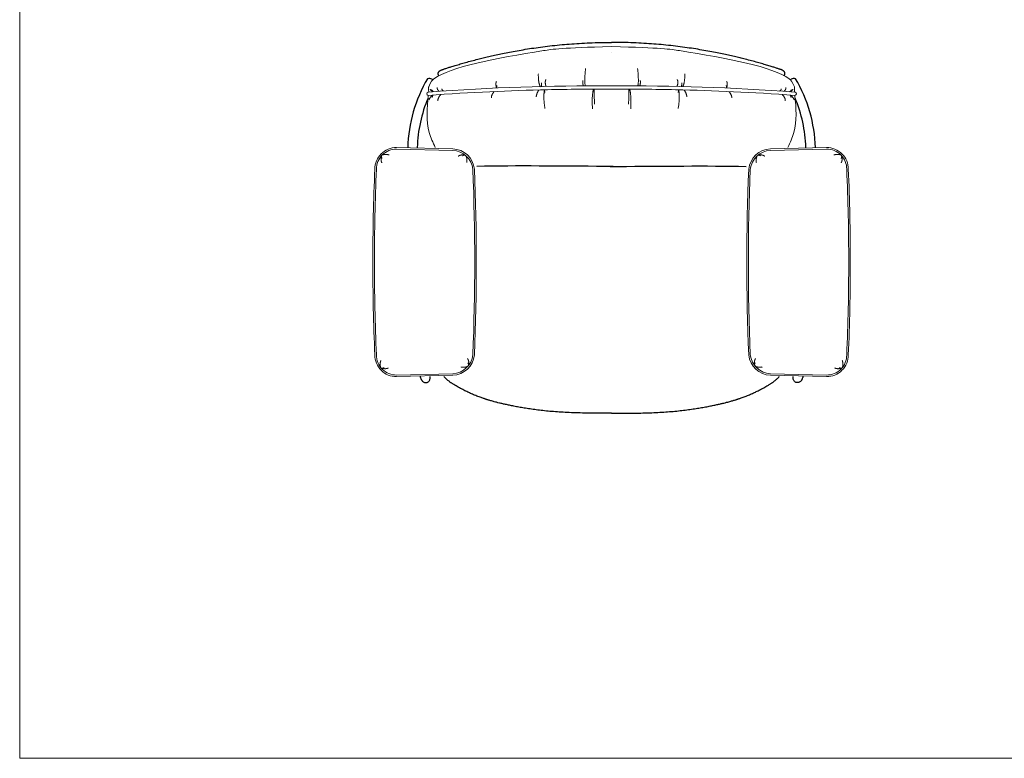
# Model space of a CAD drawing. Units: millimetres. Extents: x -2556 to 7208, y -6522 to 4948.
# Drawn here: x -2556 to -64, y 511 to 2381 of the extents above; entities that cross this region are included whole.
import ezdxf

# ---------------------------------------------------------------- set-up
doc = ezdxf.new("R2010")
doc.units = ezdxf.units.MM
doc.header["$LTSCALE"] = 3
for name, color, linetype, lineweight in [('Bemasung', 7, 'Continuous', 15), ('Beschriftung', 7, 'Continuous', 15), ('Sichtlinien', 7, 'Continuous', 15)]:
    doc.layers.add(name, color=color, linetype=linetype, lineweight=lineweight)

msp = doc.modelspace()

# ---------------------------------------------------------------- linework, layer by layer
at = {"layer": 'Bemasung', "ltscale": 10}
for points in [[(-1404.9, 1532.3, -0.369945), (-1459.9, 1480.8), (-1602.1, 1477.3, -0.414214), (-1657.1, 1532.3, -0.010697), (-1662.1, 1767.4, -0.010697), (-1657.1, 2002.6, -0.414214), (-1602.1, 2057.6), (-1459.9, 2054.1, -0.369945), (-1404.9, 2002.6, -0.019764)], [(-1408.9, 1532.6, -0.369019), (-1460, 1484.8), (-1602.1, 1481.3, -0.414419), (-1653.1, 1532.4, -0.010701), (-1658.1, 1767.4, -0.010701), (-1653.1, 2002.5, -0.414419), (-1602.1, 2053.6), (-1460, 2050.1, -0.369019), (-1408.9, 2002.3, -0.019752)], [(-710.8, 1532.3, 0.369945), (-655.8, 1480.8), (-513.6, 1477.3, 0.414214), (-458.6, 1532.3, 0.010697), (-453.6, 1767.4, 0.010697), (-458.6, 2002.6, 0.414214), (-513.6, 2057.6), (-655.8, 2054.1, 0.369945), (-710.8, 2002.6, 0.019764)], [(-706.9, 1532.6, 0.369019), (-655.7, 1484.8), (-513.6, 1481.3, 0.414419), (-462.6, 1532.4, 0.010701), (-457.6, 1767.4, 0.010701), (-462.6, 2002.5, 0.414419), (-513.6, 2053.6), (-655.7, 2050.1, 0.369019), (-706.9, 2002.3, 0.019752)]]:
    msp.add_lwpolyline(points, format="xyb", close=True, dxfattribs=at)
for centre, start, end in [((-1521.3, 2193.7), 105.8536, 262.9879), ((-594.4, 2193.7), 277.0121, 74.1464)]:
    msp.add_arc(centre, 4.22, start, end, dxfattribs=at)
for points, knots in [([(-1520.6, 2197.9), (-1521.5, 2208.9), (-1515.4, 2224.8), (-1477, 2259.6), (-1332.6, 2287.1), (-1184.5, 2309.9), (-1057.9, 2313)], [0, 0, 0, 0, 2.525952, 40.253355, 408.453558, 475.464054, 475.464054, 475.464054, 475.464054]), ([(-595.1, 2197.9), (-594.2, 2208.9), (-600.3, 2224.8), (-638.7, 2259.6), (-783.2, 2287.1), (-931.2, 2309.9), (-1057.9, 2313)], [0, 0, 0, 0, 2.525952, 40.253355, 408.453558, 475.464054, 475.464054, 475.464054, 475.464054]), ([(-1521.8, 2189.5), (-1412.3, 2197.4), (-1317.1, 2201.7), (-1166.9, 2205), (-1113.4, 2205.5), (-1057.9, 2205.6)], [0, 0, 0, 0, 291.291962, 291.291962, 449.188374, 449.188374, 449.188374, 449.188374]), ([(-593.9, 2189.5), (-703.5, 2197.4), (-798.6, 2201.7), (-948.8, 2205), (-1002.3, 2205.5), (-1057.9, 2205.6)], [0, 0, 0, 0, 291.291962, 291.291962, 449.188374, 449.188374, 449.188374, 449.188374])]:
    msp.add_open_spline(points, degree=3, knots=knots, dxfattribs=at)
for points, degree in [([(-1238.1, 2211.4), (-1243.7, 2222), (-1243.2, 2243.8)], 2), ([(-1123.8, 2257.6), (-1127.5, 2219.3), (-1123.8, 2213.6)], 2), ([(-991.9, 2257.6), (-988.2, 2219.3), (-991.9, 2213.6)], 2), ([(-877.6, 2211.4), (-872.1, 2222), (-872.5, 2243.8)], 2), ([(-1348.9, 2208), (-1352.2, 2218.9), (-1349.2, 2225)], 2), ([(-1234.1, 2211.8), (-1236, 2214.4), (-1235.4, 2221.5)], 2), ([(-1223.9, 2212.4), (-1227.2, 2223.4), (-1224.2, 2229.5)], 2), ([(-1129.4, 2213.5), (-1131.7, 2222.1), (-1130.3, 2227.5)], 2), ([(-986.4, 2213.5), (-984, 2222.1), (-985.4, 2227.5)], 2), ([(-891.9, 2212.4), (-888.5, 2223.4), (-891.6, 2229.5)], 2), ([(-881.6, 2211.8), (-879.7, 2214.4), (-880.3, 2221.5)], 2), ([(-766.9, 2208), (-763.5, 2218.9), (-766.6, 2225)], 2), ([(-1522.4, 2197.8), (-1357.2, 2210), (-1216.1, 2213.7), (-1057.9, 2213.9)], 3), ([(-1509, 2198.7), (-1515.1, 2200.6), (-1517, 2205.3)], 2), ([(-1508.5, 2198.8), (-1511.5, 2200.7), (-1513.2, 2203.8)], 2), ([(-1494.4, 2199.8), (-1499.2, 2203.7), (-1499.2, 2209)], 2), ([(-1483.1, 2200.5), (-1487.3, 2202.9), (-1487.2, 2205.7)], 2), ([(-1355.3, 2198.9), (-1362.6, 2190), (-1362.1, 2183.2)], 2), ([(-1347.9, 2208), (-1349.3, 2210.4), (-1348.1, 2214.4)], 2), ([(-1242, 2202.9), (-1248.1, 2193.2), (-1248.5, 2185.7)], 2), ([(-1227.7, 2203.2), (-1231.1, 2184.3), (-1226.5, 2156.2)], 2), ([(-1227.6, 2203.4), (-1227.9, 2200.8), (-1226.4, 2196.9)], 2), ([(-1103.2, 2205.4), (-1108.2, 2192.8), (-1106.2, 2155.1)], 2), ([(-1101.8, 2205.4), (-1102.4, 2198.8), (-1100.8, 2167.1)], 2), ([(-593.3, 2197.8), (-758.5, 2210), (-899.6, 2213.7), (-1057.9, 2213.9)], 3), ([(-1014, 2205.4), (-1013.3, 2198.8), (-1014.9, 2167.1)], 2), ([(-1012.5, 2205.4), (-1007.5, 2192.8), (-1009.5, 2155.1)], 2), ([(-888.2, 2203.4), (-887.8, 2200.8), (-889.4, 2196.9)], 2), ([(-888, 2203.2), (-884.6, 2184.3), (-889.2, 2156.2)], 2), ([(-873.7, 2202.9), (-867.7, 2193.2), (-867.2, 2185.7)], 2), ([(-767.8, 2208), (-766.4, 2210.4), (-767.6, 2214.4)], 2), ([(-760.4, 2198.9), (-753.1, 2190), (-753.7, 2183.2)], 2), ([(-632.6, 2200.5), (-628.4, 2202.9), (-628.6, 2205.7)], 2), ([(-621.3, 2199.8), (-616.5, 2203.7), (-616.5, 2209)], 2), ([(-607.2, 2198.8), (-604.2, 2200.7), (-602.6, 2203.8)], 2), ([(-606.7, 2198.7), (-600.7, 2200.6), (-598.8, 2205.3)], 2), ([(-1511.5, 2189.9), (-1516.5, 2185.8), (-1520.3, 2177.9)], 2), ([(-1509.3, 2190.4), (-1511.1, 2188.5), (-1512.1, 2184.4)], 2), ([(-1490.5, 2191.3), (-1497.9, 2182.6), (-1497.6, 2175.8)], 2), ([(-1490.2, 2191.4), (-1491.8, 2189.3), (-1491.7, 2188.4)], 2), ([(-625.5, 2191.4), (-623.9, 2189.3), (-624.1, 2188.4)], 2), ([(-625.2, 2191.3), (-617.8, 2182.6), (-618.2, 2175.8)], 2), ([(-606.4, 2190.4), (-604.6, 2188.5), (-603.6, 2184.4)], 2), ([(-604.3, 2189.9), (-599.2, 2185.8), (-595.4, 2177.9)], 2), ([(-1640.5, 2036.1), (-1642.8, 2024.9), (-1639.2, 2019.1)], 2), ([(-1640.3, 2036.3), (-1640.7, 2033.7), (-1639.1, 2029.8)], 2), ([(-1638.2, 2038.6), (-1630, 2041.5), (-1620.8, 2038.7)], 2), ([(-1429.1, 2038.6), (-1440.5, 2039.7), (-1445.8, 2035.4)], 2), ([(-1428.9, 2038.4), (-1431.5, 2038.5), (-1435.2, 2036.5)], 2), ([(-1426.4, 2036.6), (-1422.7, 2028.8), (-1424.4, 2019.3)], 2), ([(-689.3, 2036.6), (-693.1, 2028.8), (-691.3, 2019.3)], 2), ([(-686.9, 2038.4), (-684.2, 2038.5), (-680.5, 2036.5)], 2), ([(-686.6, 2038.6), (-675.2, 2039.7), (-669.9, 2035.4)], 2), ([(-477.5, 2038.6), (-485.7, 2041.5), (-494.9, 2038.7)], 2), ([(-475.4, 2036.3), (-475, 2033.7), (-476.6, 2029.8)], 2), ([(-475.3, 2036.1), (-472.9, 2024.9), (-476.6, 2019.1)], 2), ([(-1419.5, 1506.1), (-1418.2, 1517.5), (-1422.4, 1522.9)], 2), ([(-696.2, 1506.1), (-697.5, 1517.5), (-693.4, 1522.9)], 2), ([(-1642.4, 1501.2), (-1645, 1509.4), (-1641.8, 1518.5)], 2), ([(-1640.3, 1499), (-1637.7, 1498.5), (-1633.7, 1499.9)], 2), ([(-1640.1, 1498.8), (-1629, 1495.9), (-1623.1, 1499.3)], 2), ([(-1421.5, 1503.5), (-1429.4, 1499.8), (-1438.8, 1501.8)], 2), ([(-1419.7, 1505.9), (-1419.5, 1508.5), (-1421.5, 1512.3)], 2), ([(-696.1, 1505.9), (-696.2, 1508.5), (-694.3, 1512.3)], 2), ([(-694.2, 1503.5), (-686.3, 1499.8), (-676.9, 1501.8)], 2), ([(-475.6, 1498.8), (-486.7, 1495.9), (-492.7, 1499.3)], 2), ([(-475.4, 1499), (-478, 1498.5), (-482, 1499.9)], 2), ([(-473.3, 1501.2), (-470.8, 1509.4), (-474, 1518.5)], 2)]:
    msp.add_open_spline(points, degree=degree, dxfattribs=at)
for points in [[(-1521.8, 2189.5), (-1519.3, 2095.2), (-1504.1, 2057.5)], [(-593.9, 2189.5), (-596.4, 2095.2), (-611.6, 2057.5)]]:
    msp.add_spline(points, degree=3, dxfattribs=at)
at = {"layer": 'Beschriftung', "color": 242, "ltscale": 10, "true_color": 0xcd2027}
msp.add_lwpolyline([(-2555.9, 4735.2), (7207.7, 4735.2), (7207.7, 511), (-2555.9, 511)], close=True, dxfattribs=at)
at = {"layer": 'Sichtlinien', "lineweight": 30, "ltscale": 10}
for centre, radius, start, end in [((-1210.3, 2047.2), 363.6, 149.5049, 178.3971), ((-1519.2, 2220.9), 11.7, 53.7283, 112.0244), ((-596.5, 2220.9), 11.7, 67.9756, 126.2717), ((-905.4, 2047.2), 363.6, 1.6029, 30.4951), ((-1200.3, 2047.2), 349.5, 157.1714, 178.3005), ((-915.4, 2047.2), 349.5, 1.6995, 22.8286)]:
    msp.add_arc(centre, radius, start, end, dxfattribs=at)
at = {"layer": 'Sichtlinien', "color": 7, "linetype": 'Continuous', "lineweight": 30}
for points, knots in [([(-1495.8, 2241), (-1495.8, 2241), (-1495.9, 2241), (-1495.9, 2241.1), (-1495.9, 2241.2), (-1496, 2241.3), (-1496, 2241.4), (-1496.1, 2241.6), (-1496.2, 2241.7), (-1496.2, 2241.9), (-1496.3, 2242.2), (-1496.4, 2242.4), (-1496.4, 2242.7), (-1496.5, 2242.8), (-1496.5, 2242.9), (-1496.5, 2243), (-1496.5, 2243.2), (-1496.6, 2243.4), (-1496.6, 2243.6), (-1496.7, 2244), (-1496.7, 2244.6), (-1496.7, 2245.6), (-1496.4, 2246.8), (-1495.8, 2248.2), (-1494.9, 2249.6), (-1493.7, 2250.8), (-1492.4, 2251.8), (-1491.1, 2252.6), (-1489.9, 2253.3), (-1488.9, 2253.7), (-1488.2, 2254.1), (-1487.7, 2254.3), (-1487.4, 2254.3), (-1487.2, 2254.4), (-1487.1, 2254.5), (-1486.9, 2254.6), (-1486.3, 2254.8), (-1485.2, 2255.1), (-1483.3, 2255.8), (-1480.7, 2256.7), (-1477, 2257.9), (-1473, 2259.2), (-1468.8, 2260.5), (-1462.3, 2262.5), (-1453, 2265.3), (-1440.5, 2269.1), (-1426.8, 2273), (-1412, 2277), (-1397.2, 2280.9), (-1382.7, 2284.5), (-1368.6, 2287.9), (-1353.5, 2291.3), (-1337.5, 2294.8), (-1320.1, 2298.3), (-1301.4, 2301.8), (-1281.1, 2305.3), (-1259.8, 2308.7), (-1237.3, 2311.9), (-1213.7, 2314.8), (-1189.5, 2317.4), (-1164.7, 2319.5), (-1139.4, 2321.3), (-1113.1, 2322.6), (-1085.8, 2323.5), (-1067.3, 2323.6), (-1057.9, 2323.6)], [0, 0, 0, 0, 0.040353, 0.079079, 0.115989, 0.151086, 0.184369, 0.202286, 0.218281, 0.232356, 0.244512, 0.254749, 0.263069, 0.264397, 0.26493, 0.26538, 0.265595, 0.265814, 0.266298, 0.266885, 0.267604, 0.26949, 0.271941, 0.274852, 0.277981, 0.280768, 0.283366, 0.285815, 0.288097, 0.290263, 0.292412, 0.294673, 0.297075, 0.298274, 0.299565, 0.301906, 0.304089, 0.307973, 0.311426, 0.317635, 0.323493, 0.331025, 0.337855, 0.344435, 0.363363, 0.384113, 0.406685, 0.43108, 0.457299, 0.479179, 0.502206, 0.52667, 0.55266, 0.580176, 0.611026, 0.643591, 0.677873, 0.71387, 0.751583, 0.791012, 0.82976, 0.870032, 0.91183, 0.955152, 1, 1, 1, 1]), ([(-619.9, 2241), (-619.9, 2241), (-619.9, 2241), (-619.8, 2241.1), (-619.8, 2241.2), (-619.7, 2241.3), (-619.7, 2241.4), (-619.6, 2241.6), (-619.6, 2241.7), (-619.5, 2241.9), (-619.4, 2242.2), (-619.4, 2242.4), (-619.3, 2242.7), (-619.3, 2242.8), (-619.2, 2242.9), (-619.2, 2243), (-619.2, 2243.2), (-619.1, 2243.4), (-619.1, 2243.6), (-619.1, 2244), (-619, 2244.6), (-619.1, 2245.6), (-619.3, 2246.8), (-619.9, 2248.2), (-620.8, 2249.6), (-622, 2250.8), (-623.3, 2251.8), (-624.6, 2252.6), (-625.8, 2253.3), (-626.8, 2253.7), (-627.6, 2254.1), (-628.1, 2254.3), (-628.3, 2254.3), (-628.5, 2254.4), (-628.7, 2254.5), (-628.8, 2254.6), (-629.5, 2254.8), (-630.5, 2255.1), (-632.4, 2255.8), (-635, 2256.7), (-638.7, 2257.9), (-642.8, 2259.2), (-647, 2260.5), (-653.4, 2262.5), (-662.7, 2265.3), (-675.3, 2269.1), (-688.9, 2273), (-703.8, 2277), (-718.5, 2280.9), (-733, 2284.5), (-747.2, 2287.9), (-762.2, 2291.3), (-778.2, 2294.8), (-795.6, 2298.3), (-814.4, 2301.8), (-834.6, 2305.3), (-855.9, 2308.7), (-878.4, 2311.9), (-902, 2314.8), (-926.2, 2317.4), (-951, 2319.5), (-976.3, 2321.3), (-1002.6, 2322.6), (-1029.9, 2323.5), (-1048.4, 2323.6), (-1057.8, 2323.6)], [0, 0, 0, 0, 0.040353, 0.079079, 0.115989, 0.151086, 0.184369, 0.202286, 0.218281, 0.232356, 0.244512, 0.254749, 0.263069, 0.264397, 0.26493, 0.26538, 0.265595, 0.265814, 0.266298, 0.266885, 0.267604, 0.26949, 0.271941, 0.274852, 0.277981, 0.280768, 0.283366, 0.285815, 0.288097, 0.290263, 0.292412, 0.294673, 0.297075, 0.298274, 0.299565, 0.301906, 0.304089, 0.307973, 0.311426, 0.317635, 0.323493, 0.331025, 0.337855, 0.344435, 0.363363, 0.384113, 0.406685, 0.43108, 0.457299, 0.479179, 0.502206, 0.52667, 0.55266, 0.580176, 0.611026, 0.643591, 0.677873, 0.71387, 0.751583, 0.791012, 0.82976, 0.870032, 0.91183, 0.955152, 1, 1, 1, 1]), ([(-1512.9, 2230.7), (-1512.5, 2230.5), (-1511.7, 2229.9), (-1511, 2229.1), (-1510.6, 2228.6)], [0, 0, 0, 0, 0.1329623, 0.3058436, 0.3058436, 0.3058436, 0.3058436]), ([(-1495, 2239.2), (-1495.1, 2239.4), (-1495.4, 2239.8), (-1495.7, 2240.6), (-1495.8, 2240.9), (-1495.8, 2241)], [0.8919406, 0.8919406, 0.8919406, 0.8919406, 0.9082998, 0.9584922, 1, 1, 1, 1]), ([(-620.7, 2239.2), (-620.6, 2239.4), (-620.4, 2239.8), (-620, 2240.6), (-619.9, 2240.9), (-619.9, 2241)], [0.8919406, 0.8919406, 0.8919406, 0.8919406, 0.9082998, 0.9584922, 1, 1, 1, 1]), ([(-602.8, 2230.7), (-603.2, 2230.5), (-604, 2229.9), (-604.7, 2229.1), (-605.1, 2228.6)], [0, 0, 0, 0, 0.1329623, 0.3058436, 0.3058436, 0.3058436, 0.3058436]), ([(-1061.5, 2009.3), (-1063, 2009.3), (-1055.7, 2009.3), (-1059.5, 2009.3), (-1062.5, 2009.4), (-1065.4, 2009.4), (-1069, 2009.4), (-1071.9, 2009.4), (-1073.9, 2009.5), (-1074, 2009.5)], [0, 0, 0, 0, 0.191452, 0.345074, 0.476023, 0.610778, 0.743521, 0.983523, 1, 1, 1, 1]), ([(-1061.5, 2009.4), (-1061.5, 2009.3), (-1061.5, 2009.3), (-1061.5, 2009.3), (-1061.5, 2009.3)], [0, 0, 0, 0, 0.564574, 1, 1, 1, 1]), ([(-1057.9, 2009.3), (-1058.1, 2009.3), (-1059.4, 2009.3), (-1060.5, 2009.3), (-1061.5, 2009.3)], [0.8181321, 0.8181321, 0.8181321, 0.8181321, 0.8435374, 1, 1, 1, 1]), ([(-1054.2, 2009.3), (-1052.7, 2009.3), (-1060.1, 2009.3), (-1056.3, 2009.3), (-1053.3, 2009.4), (-1050.4, 2009.4), (-1046.7, 2009.4), (-1043.8, 2009.4), (-1041.9, 2009.5), (-1041.8, 2009.5)], [0, 0, 0, 0, 0.191452, 0.345074, 0.476023, 0.610778, 0.743521, 0.983523, 1, 1, 1, 1]), ([(-1542.3, 1477.4), (-1542.2, 1477), (-1541.7, 1475.3), (-1540.9, 1472.7), (-1539.8, 1470.6), (-1539.4, 1469.8)], [0, 0, 0, 0, 0.139706, 0.645753, 1, 1, 1, 1]), ([(-1542.2, 1477.4), (-1542, 1476.7), (-1541.4, 1475), (-1540.7, 1472.9), (-1539.9, 1471), (-1539.3, 1469.7), (-1538.8, 1468.6), (-1538.4, 1468.1), (-1538.2, 1467.8)], [0, 0, 0, 0, 0.151662, 0.407513, 0.562715, 0.726608, 0.860992, 1, 1, 1, 1]), ([(-1538.1, 1467.8), (-1537.7, 1467.2), (-1536.7, 1465.7), (-1534.5, 1463.9), (-1531.6, 1462.5), (-1528.7, 1462), (-1525.7, 1462.3), (-1523, 1463.4), (-1520.6, 1465.3), (-1518.8, 1467.8), (-1517.6, 1470.9), (-1517.1, 1474.2), (-1517.2, 1476.3), (-1517.3, 1477.3)], [0, 0, 0, 0, 0.066057, 0.164819, 0.257714, 0.347125, 0.434978, 0.52276, 0.611986, 0.704656, 0.803234, 0.91001, 1, 1, 1, 1]), ([(-1061.5, 1384.7), (-1060.2, 1384.7), (-1077.1, 1384.7), (-1102, 1384.8), (-1125.7, 1385.1), (-1148.3, 1385.6), (-1169.7, 1386.4), (-1190, 1387.6), (-1209, 1389), (-1227.1, 1390.7), (-1244.1, 1392.7), (-1260.1, 1394.9), (-1275, 1397.2), (-1288.9, 1399.5), (-1301.7, 1401.8), (-1313.3, 1404.1), (-1323.8, 1406.3), (-1333.1, 1408.4), (-1341.4, 1410.4), (-1348.5, 1412.2), (-1354.4, 1413.8), (-1359.3, 1415.1), (-1363.6, 1416.4), (-1367.5, 1417.5), (-1370.8, 1418.5), (-1373.7, 1419.4), (-1376, 1420.2), (-1378.3, 1420.9), (-1381, 1421.8), (-1384.2, 1422.9), (-1388.4, 1424.4), (-1395.3, 1426.9), (-1404.3, 1430.4), (-1414.7, 1434.9), (-1422.8, 1438.7), (-1429.4, 1441.9), (-1434.7, 1444.7), (-1440.3, 1447.6), (-1445.9, 1450.7), (-1450.7, 1453.4), (-1454.8, 1455.9), (-1458.3, 1458), (-1461.2, 1459.8), (-1463.3, 1461.3), (-1465.6, 1462.8), (-1468, 1464.6), (-1470.7, 1466.6), (-1473.4, 1468.8), (-1476.1, 1471.1), (-1478.7, 1473.7), (-1480.7, 1475.8), (-1481.8, 1477.1), (-1482, 1477.3)], [0, 0, 0, 0, 0.0513956, 0.1004221, 0.1471997, 0.1918947, 0.2344603, 0.2742922, 0.3121316, 0.3478631, 0.3814907, 0.4135948, 0.4435537, 0.4713693, 0.4970402, 0.5205644, 0.5415745, 0.5605053, 0.5773548, 0.5921217, 0.6037383, 0.6136331, 0.6221598, 0.6301958, 0.6377848, 0.6429332, 0.647856, 0.6525544, 0.6575106, 0.6644032, 0.6733815, 0.6841759, 0.7091863, 0.7329719, 0.7551397, 0.7675909, 0.7812436, 0.7970014, 0.8129281, 0.8286254, 0.8406738, 0.8515236, 0.8609949, 0.8690527, 0.8764081, 0.8838519, 0.8901369, 0.8982569, 0.9047444, 0.9120986, 0.920112, 0.9222191, 0.9222191, 0.9222191, 0.9222191]), ([(-1054.2, 1384.7), (-1055.5, 1384.7), (-1038.6, 1384.7), (-1013.7, 1384.8), (-990, 1385.1), (-967.4, 1385.6), (-946, 1386.4), (-925.8, 1387.6), (-906.7, 1389), (-888.7, 1390.7), (-871.7, 1392.7), (-855.7, 1394.9), (-840.7, 1397.2), (-826.8, 1399.5), (-814, 1401.8), (-802.4, 1404.1), (-791.9, 1406.3), (-782.6, 1408.4), (-774.3, 1410.4), (-767.2, 1412.2), (-761.3, 1413.8), (-756.4, 1415.1), (-752.1, 1416.4), (-748.2, 1417.5), (-744.9, 1418.5), (-742.1, 1419.4), (-739.7, 1420.2), (-737.4, 1420.9), (-734.8, 1421.8), (-731.5, 1422.9), (-727.4, 1424.4), (-720.4, 1426.9), (-711.4, 1430.4), (-701.1, 1434.9), (-692.9, 1438.7), (-686.4, 1441.9), (-681, 1444.7), (-675.4, 1447.6), (-669.9, 1450.7), (-665.1, 1453.4), (-660.9, 1455.9), (-657.5, 1458), (-654.6, 1459.8), (-652.4, 1461.3), (-650.2, 1462.8), (-647.7, 1464.6), (-645, 1466.6), (-642.3, 1468.8), (-639.6, 1471.1), (-637, 1473.7), (-635, 1475.8), (-633.9, 1477.1), (-633.7, 1477.3)], [0, 0, 0, 0, 0.0513956, 0.1004221, 0.1471997, 0.1918947, 0.2344603, 0.2742922, 0.3121316, 0.3478631, 0.3814907, 0.4135948, 0.4435537, 0.4713693, 0.4970402, 0.5205644, 0.5415745, 0.5605053, 0.5773548, 0.5921217, 0.6037383, 0.6136331, 0.6221598, 0.6301958, 0.6377848, 0.6429332, 0.647856, 0.6525544, 0.6575106, 0.6644032, 0.6733815, 0.6841759, 0.7091863, 0.7329719, 0.7551397, 0.7675909, 0.7812436, 0.7970014, 0.8129281, 0.8286254, 0.8406738, 0.8515236, 0.8609949, 0.8690527, 0.8764081, 0.8838519, 0.8901369, 0.8982569, 0.9047444, 0.9120986, 0.920112, 0.9222191, 0.9222191, 0.9222191, 0.9222191]), ([(-577.6, 1467.8), (-578, 1467.2), (-579, 1465.7), (-581.3, 1463.9), (-584.1, 1462.5), (-587.1, 1462), (-590, 1462.3), (-592.8, 1463.4), (-595.1, 1465.3), (-597, 1467.8), (-598.2, 1470.9), (-598.6, 1474.2), (-598.5, 1476.3), (-598.4, 1477.3)], [0, 0, 0, 0, 0.066057, 0.164819, 0.257714, 0.347125, 0.434978, 0.52276, 0.611986, 0.704656, 0.803234, 0.91001, 1, 1, 1, 1]), ([(-573.6, 1477.4), (-573.8, 1476.7), (-574.3, 1475), (-575, 1472.9), (-575.8, 1471), (-576.4, 1469.7), (-577, 1468.6), (-577.3, 1468.1), (-577.5, 1467.8)], [0, 0, 0, 0, 0.151662, 0.407513, 0.562715, 0.726608, 0.860992, 1, 1, 1, 1]), ([(-573.5, 1477.4), (-573.6, 1477), (-574, 1475.3), (-574.8, 1472.7), (-575.9, 1470.6), (-576.4, 1469.8)], [0, 0, 0, 0, 0.139706, 0.645753, 1, 1, 1, 1]), ([(-1538.2, 1467.8), (-1538.2, 1467.8), (-1538.2, 1467.7), (-1538.1, 1467.6), (-1538, 1467.6), (-1538, 1467.5), (-1537.9, 1467.4), (-1537.9, 1467.4), (-1537.7, 1467.2), (-1537.6, 1467.1), (-1537.5, 1467)], [0, 0, 0, 0, 0.113862, 0.202139, 0.28971, 0.376574, 0.46273, 0.54818, 0.632923, 1, 1, 1, 1]), ([(-577.5, 1467.8), (-577.5, 1467.8), (-577.6, 1467.7), (-577.6, 1467.6), (-577.7, 1467.6), (-577.8, 1467.5), (-577.8, 1467.4), (-577.9, 1467.4), (-578, 1467.2), (-578.1, 1467.1), (-578.2, 1467)], [0, 0, 0, 0, 0.113862, 0.202139, 0.28971, 0.376574, 0.46273, 0.54818, 0.632923, 1, 1, 1, 1])]:
    msp.add_open_spline(points, degree=3, knots=knots, dxfattribs=at)
for points in [[(-1057.9, 2323.6), (-1057.9, 2323.6), (-1057.9, 2323.6), (-1057.9, 2323.6)], [(-1057.9, 2298.6), (-1057.9, 2298.6), (-1057.9, 2298.6), (-1057.9, 2298.6)], [(-1057.9, 1384.7), (-1059.1, 1384.7), (-1060.3, 1384.7), (-1061.5, 1384.7)], [(-1057.9, 1384.7), (-1056.6, 1384.7), (-1055.4, 1384.7), (-1054.2, 1384.7)]]:
    msp.add_open_spline(points, degree=3, dxfattribs=at)
at = {"layer": 'Sichtlinien', "lineweight": 30, "ltscale": 10}
for points in [[(-1074, 2009.5), (-1190.7, 2010.5), (-1294.7, 2011.5), (-1398.9, 2009.8)], [(-1041.8, 2009.5), (-925, 2010.5), (-821, 2011.5), (-716.9, 2009.8)]]:
    msp.add_open_spline(points, degree=3, dxfattribs=at)

doc.saveas('drawing.dxf')
